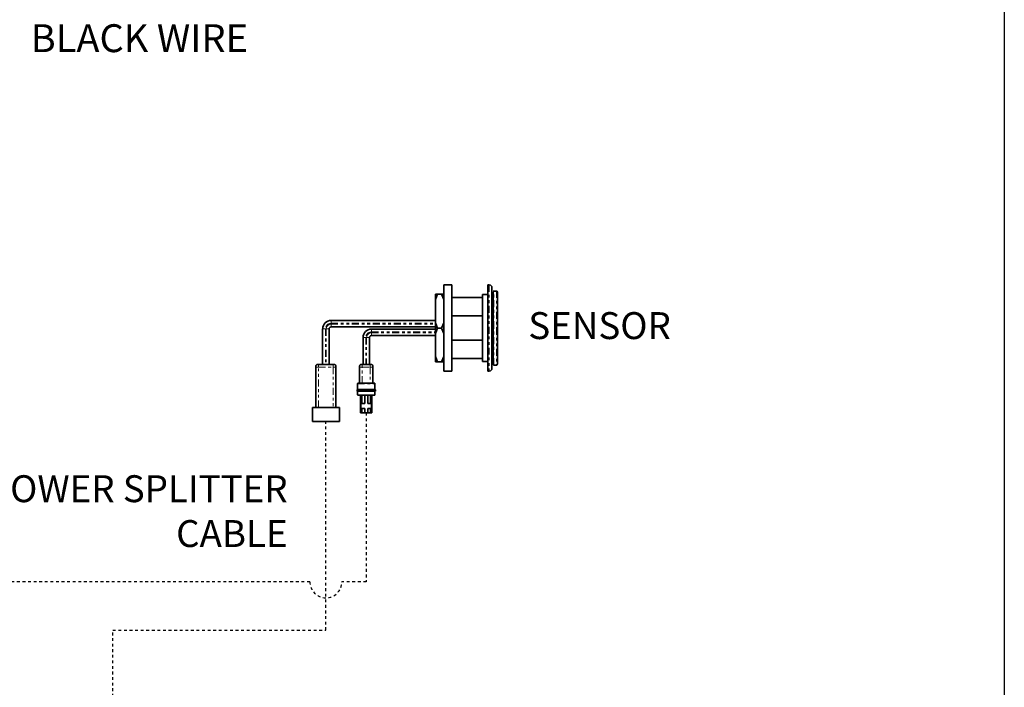
# Model space of a CAD drawing. Extents: x 0 to 182, y -3 to 134.
# Drawn here: x 144 to 179, y 58 to 82 of the extents above; entities that cross this region are included whole.
import ezdxf
from ezdxf.enums import TextEntityAlignment as Align

# ---------------------------------------------------------------- set-up
doc = ezdxf.new("R2010")
doc.units = 0
doc.header["$MEASUREMENT"] = 0
doc.linetypes.add('HIDDEN', pattern=[0.075, 0.05, -0.025])
doc.linetypes.add('PHANTOM', pattern=[0.5, 0.25, -0.05, 0.05, -0.05, 0.05, -0.05])
doc.layers.get('0').update_dxf_attribs({"linetype": 'CONTINUOUS'})
for name, color, linetype in [('NOTES', 5, 'CONTINUOUS'), ('TXT', 4, 'CONTINUOUS'), ('zBORDER', 8, 'CONTINUOUS'), ('zPAGE', 4, 'CONTINUOUS')]:
    doc.layers.add(name, color=color, linetype=linetype)
doc.styles.add('ARIAL', font='ARIAL.TTF')

# ---------------------------------------------------------------- blocks, each defined once
blk = doc.blocks.new('A SIZE_INST')
at = {"layer": 'zBORDER'}
blk.add_line((10.4563, 0.1725), (10.4563, 7.7875), dxfattribs=at)
at = {"layer": 'zBORDER', "color": 4, "style": 'ARIAL'}
for tag, height, p in [('#1', 0.045, (6.4193, 0.5197)), ('#2', 0.045, (6.8239, 0.5155)), ('REVNAME', 0.045, (7.0574, 0.5158)), ('PART#', 0.07, (10.1105, 0.4999)), ('MODEL(S)', 0.08, (8.4981, 0.4525)), ('NAME1', 0.045, (6.4588, 0.364)), ('NAME2', 0.045, (7.0567, 0.3632)), ('TITLE:', 0.08, (8.4959, 0.3278)), ('REV.', 0.07, (10.1282, 0.3073)), ('NAME3', 0.045, (6.4999, 0.2116)), ('1', 0.0504, (10.0824, 0.2116)), ('X', 0.0504, (10.3312, 0.2116))]:
    blk.add_attdef(tag, text='', height=height, dxfattribs=at).set_placement(p, align=Align.MIDDLE_CENTER)
at = {"layer": 'zBORDER', "color": 4, "style": 'ARIAL', "width": 0.9}
for tag, p in [('DATE2', (6.9573, 0.2116)), ('SC', (7.5641, 0.2116)), ('DWG.TYPE', (8.879, 0.2116))]:
    blk.add_attdef(tag, text='', height=0.045, dxfattribs=at).set_placement(p, align=Align.MIDDLE_CENTER)
at = {"layer": 'zBORDER', "color": 4, "style": 'ARIAL'}
blk.add_attdef('YR', (0.5148, 0.0298), '', height=0.1, dxfattribs=at)
at = {"layer": 'zPAGE', "color": 4, "style": 'ARIAL'}
blk.add_attdef("PG#'S", (10.6009, 6.462), '', height=0.1, rotation=90, dxfattribs=at)

msp = doc.modelspace()

# ---------------------------------------------------------------- linework, layer by layer
at = {"color": 7, "linetype": 'Continuous', "lineweight": 35}
for p, q in [((159.144, 72.295), (159.433, 72.295)), ((159.144, 72.295), (159.144, 69.206)), ((159.433, 72.295), (159.433, 69.206)), ((160.727, 72.295), (160.775, 72.295)), ((160.727, 70.75), (160.727, 72.295)), ((160.871, 69.303), (160.871, 72.198)), ((160.91, 72.045), (160.91, 69.452)), ((160.939, 72.077), (161.035, 72.077)), ((158.843, 71.775), (158.921, 71.966)), ((158.843, 71.966), (158.843, 71.775)), ((158.843, 70.942), (158.843, 71.775)), ((159.066, 71.966), (158.921, 71.966)), ((159.066, 71.966), (159.144, 71.775)), ((159.433, 71.841), (160.534, 71.841)), ((160.534, 71.957), (160.727, 71.957)), ((160.534, 70.75), (160.534, 71.957)), ((155.1, 71.021), (158.843, 71.021)), ((160.534, 71.187), (159.433, 71.187)), ((154.8, 69.447), (154.8, 70.721)), ((155.032, 70.721), (155.032, 69.447)), ((158.843, 70.789), (155.1, 70.789)), ((156.547, 70.712), (158.843, 70.712)), ((158.921, 70.75), (158.843, 70.942)), ((158.843, 70.942), (158.843, 70.559)), ((158.843, 70.559), (158.921, 70.75)), ((159.066, 70.75), (158.921, 70.75)), ((159.144, 70.942), (159.066, 70.75)), ((159.066, 70.75), (159.144, 70.559)), ((160.534, 69.544), (160.534, 70.75)), ((160.727, 69.206), (160.727, 70.75)), ((156.248, 69.447), (156.248, 70.413)), ((156.48, 70.413), (156.48, 69.447)), ((158.843, 70.48), (156.547, 70.48)), ((158.843, 69.726), (158.843, 70.559)), ((159.433, 70.314), (160.534, 70.314)), ((158.921, 69.534), (158.843, 69.726)), ((158.843, 69.726), (158.843, 69.534)), ((159.144, 69.726), (159.066, 69.534)), ((160.534, 69.66), (159.433, 69.66)), ((154.554, 69.351), (154.554, 67.903)), ((154.636, 69.447), (154.644, 69.447)), ((155.182, 69.447), (154.651, 69.447)), ((155.278, 67.903), (155.278, 69.351)), ((156.123, 69.351), (156.123, 68.772)), ((156.205, 69.447), (156.212, 69.447)), ((156.509, 69.447), (156.219, 69.447)), ((156.605, 68.772), (156.605, 69.351)), ((159.066, 69.534), (158.921, 69.534)), ((159.433, 69.206), (159.144, 69.206)), ((160.727, 69.544), (160.534, 69.544)), ((160.775, 69.206), (160.727, 69.206)), ((161.035, 69.423), (160.939, 69.423)), ((156.036, 68.494), (156.036, 68.528)), ((156.055, 68.54), (156.055, 68.752)), ((156.673, 68.752), (156.673, 68.54)), ((156.692, 68.528), (156.692, 68.494)), ((156.055, 68.357), (156.055, 68.482)), ((156.161, 67.71), (156.161, 68.337)), ((156.21, 68.038), (156.21, 68.337)), ((156.311, 68.038), (156.311, 68.337)), ((156.417, 68.038), (156.417, 68.337)), ((156.518, 68.038), (156.518, 68.337)), ((156.567, 67.71), (156.567, 68.337)), ((156.673, 68.482), (156.673, 68.357)), ((154.434, 67.401), (154.434, 67.903)), ((154.434, 67.903), (155.399, 67.903)), ((155.399, 67.903), (155.399, 67.401)), ((156.171, 67.864), (156.171, 68.038)), ((156.171, 68.038), (156.21, 68.038)), ((156.21, 67.864), (156.171, 67.864)), ((156.21, 68.038), (156.311, 68.038)), ((156.21, 67.71), (156.21, 67.864)), ((156.311, 67.864), (156.21, 67.864)), ((156.311, 67.71), (156.311, 67.864)), ((156.417, 68.038), (156.518, 68.038)), ((156.518, 67.864), (156.417, 67.864)), ((156.417, 67.71), (156.417, 67.864)), ((156.518, 68.038), (156.557, 68.038)), ((156.518, 67.71), (156.518, 67.864)), ((156.557, 67.864), (156.518, 67.864)), ((156.557, 68.038), (156.557, 67.864)), ((156.161, 67.71), (156.21, 67.71)), ((156.21, 67.71), (156.311, 67.71)), ((156.311, 67.71), (156.417, 67.71)), ((156.417, 67.71), (156.518, 67.71)), ((156.518, 67.71), (156.567, 67.71)), ((154.434, 67.401), (155.399, 67.401))]:
    msp.add_line(p, q, dxfattribs=at)
at = {"color": 8, "linetype": 'PHANTOM', "lineweight": 18}
for p, q in [((160.775, 72.295), (160.775, 69.206)), ((155.1, 71.021), (155.1, 70.919)), ((154.8, 70.721), (154.902, 70.721)), ((154.902, 70.721), (154.902, 69.447)), ((154.902, 70.721), (154.931, 70.721)), ((154.931, 70.721), (155.032, 70.721)), ((154.931, 70.721), (154.931, 69.447)), ((155.1, 70.919), (158.843, 70.919)), ((155.1, 70.919), (155.1, 70.89)), ((155.1, 70.89), (158.843, 70.89)), ((155.1, 70.89), (155.1, 70.789)), ((156.547, 70.712), (156.547, 70.61)), ((156.547, 70.61), (158.843, 70.61)), ((156.547, 70.61), (156.547, 70.581)), ((156.248, 70.413), (156.35, 70.413)), ((156.35, 70.413), (156.35, 69.447)), ((156.35, 70.413), (156.378, 70.413)), ((156.378, 70.413), (156.48, 70.413)), ((156.378, 70.413), (156.378, 69.447)), ((156.547, 70.581), (158.843, 70.581)), ((156.547, 70.581), (156.547, 70.48)), ((154.651, 67.903), (154.651, 69.351)), ((154.651, 69.351), (155.182, 69.351)), ((155.182, 69.351), (155.182, 67.903)), ((156.219, 68.772), (156.219, 69.351)), ((156.219, 69.351), (156.509, 69.351)), ((156.509, 69.351), (156.509, 68.772))]:
    msp.add_line(p, q, dxfattribs=at)
at = {"color": 7, "linetype": 'Continuous', "lineweight": 35}
for centre, radius, start, end in [((160.775, 72.198), 0.0965, 0, 90), ((160.939, 71.957), 0.0676, 111.7868, 180), ((155.1, 70.721), 0.299, 90, 180), ((155.1, 70.721), 0.0676, 90, 180), ((156.547, 70.413), 0.299, 90, 180), ((156.547, 70.413), 0.0676, 90, 180), ((160.775, 69.303), 0.0965, 270, 0), ((160.939, 69.544), 0.0676, 180, 248.2132)]:
    msp.add_arc(centre, radius, start, end, dxfattribs=at)
at = {"color": 8, "linetype": 'PHANTOM', "lineweight": 18}
for centre, radius in [((155.1, 70.721), 0.198), ((155.1, 70.721), 0.169), ((156.547, 70.413), 0.198), ((156.547, 70.413), 0.169)]:
    msp.add_arc(centre, radius, 90, 180, dxfattribs=at)
at = {"color": 7, "linetype": 'Continuous', "lineweight": 35}
for points, knots in [([(160.917, 72.07), (160.918, 72.071), (160.919, 72.073), (160.924, 72.076), (160.93, 72.077), (160.935, 72.077), (160.939, 72.077)], [0, 0, 0, 0, 0.341362, 0.554118, 0.723949, 1, 1, 1, 1]), ([(161.035, 72.077), (161.042, 72.076), (161.05, 72.075), (161.058, 72.066), (161.059, 72.062), (161.06, 72.061)], [0, 0, 0, 0, 0.809589, 0.942317, 1, 1, 1, 1]), ([(161.064, 70.75), (161.064, 70.835), (161.064, 71.005), (161.064, 71.25), (161.064, 71.476), (161.064, 71.674), (161.064, 71.836), (161.064, 71.958), (161.064, 72.03), (161.064, 72.058), (161.064, 72.041), (161.064, 72.034)], [0, 0, 0, 0, 0.116735, 0.233469, 0.350204, 0.466939, 0.583673, 0.700408, 0.817143, 0.933878, 1, 1, 1, 1]), ([(158.921, 71.966), (158.906, 71.966), (158.878, 71.966), (158.854, 71.966), (158.843, 71.966)], [0, 0, 0, 0, 0.506208, 1, 1, 1, 1]), ([(159.144, 71.966), (159.135, 71.966), (159.112, 71.966), (159.083, 71.966), (159.066, 71.966)], [0, 0, 0, 0, 0.3861671, 1, 1, 1, 1]), ([(161.064, 69.459), (161.064, 69.456), (161.064, 69.444), (161.064, 69.472), (161.064, 69.543), (161.064, 69.664), (161.064, 69.826), (161.064, 70.025), (161.064, 70.25), (161.064, 70.495), (161.064, 70.665), (161.064, 70.75)], [0, 0, 0, 0, 0.0311, 0.152213, 0.273325, 0.394438, 0.51555, 0.636663, 0.757775, 0.878888, 1, 1, 1, 1]), ([(154.651, 69.447), (154.637, 69.447), (154.616, 69.447), (154.591, 69.438), (154.575, 69.427), (154.563, 69.411), (154.555, 69.385), (154.554, 69.365), (154.554, 69.351)], [0, 0, 0, 0, 0.255784, 0.381083, 0.5, 0.618917, 0.744216, 1, 1, 1, 1]), ([(155.278, 69.351), (155.278, 69.365), (155.278, 69.385), (155.269, 69.411), (155.258, 69.427), (155.242, 69.438), (155.216, 69.447), (155.195, 69.447), (155.182, 69.447)], [0, 0, 0, 0, 0.255784, 0.381083, 0.5, 0.618917, 0.744216, 1, 1, 1, 1]), ([(156.123, 69.351), (156.123, 69.365), (156.123, 69.385), (156.132, 69.411), (156.143, 69.427), (156.159, 69.438), (156.185, 69.447), (156.205, 69.447), (156.219, 69.447)], [0, 0, 0, 0, 0.255784, 0.381083, 0.5, 0.618917, 0.744216, 1, 1, 1, 1]), ([(156.605, 69.351), (156.605, 69.365), (156.605, 69.385), (156.596, 69.411), (156.585, 69.427), (156.569, 69.438), (156.543, 69.447), (156.523, 69.447), (156.509, 69.447)], [0, 0, 0, 0, 0.255784, 0.381083, 0.5, 0.618917, 0.744216, 1, 1, 1, 1]), ([(158.843, 69.534), (158.852, 69.534), (158.875, 69.534), (158.903, 69.534), (158.921, 69.534)], [0, 0, 0, 0, 0.386167, 1, 1, 1, 1]), ([(159.066, 69.534), (159.08, 69.534), (159.109, 69.534), (159.132, 69.534), (159.144, 69.534)], [0, 0, 0, 0, 0.506208, 1, 1, 1, 1]), ([(160.939, 69.423), (160.932, 69.425), (160.924, 69.426), (160.915, 69.439), (160.913, 69.445), (160.912, 69.447), (160.912, 69.448), (160.912, 69.448), (160.912, 69.449), (160.911, 69.449), (160.911, 69.45), (160.911, 69.451), (160.91, 69.452), (160.91, 69.453), (160.91, 69.453), (160.91, 69.453)], [0, 0, 0, 0, 0.618971, 0.797942, 0.82117, 0.829343, 0.835451, 0.83794, 0.840252, 0.842606, 0.845221, 0.851851, 0.860995, 0.92839, 1, 1, 1, 1]), ([(161.059, 69.433), (161.059, 69.432), (161.059, 69.432), (161.058, 69.431), (161.056, 69.43), (161.052, 69.426), (161.045, 69.424), (161.039, 69.423), (161.035, 69.423)], [0, 0, 0, 0, 0.005538, 0.022862, 0.067881, 0.128268, 0.501769, 1, 1, 1, 1]), ([(156.036, 68.521), (156.036, 68.524), (156.036, 68.528), (156.038, 68.533), (156.04, 68.536), (156.043, 68.538), (156.048, 68.54), (156.052, 68.54), (156.055, 68.54)], [0, 0, 0, 0, 0.255772, 0.38107, 0.499991, 0.618914, 0.744217, 1, 1, 1, 1]), ([(156.055, 68.482), (156.052, 68.482), (156.048, 68.482), (156.043, 68.484), (156.04, 68.486), (156.038, 68.489), (156.036, 68.495), (156.036, 68.499), (156.036, 68.501)], [0, 0, 0, 0, 0.255783, 0.381086, 0.500009, 0.61893, 0.744228, 1, 1, 1, 1]), ([(156.055, 68.752), (156.055, 68.755), (156.055, 68.759), (156.057, 68.764), (156.059, 68.768), (156.062, 68.77), (156.068, 68.772), (156.072, 68.772), (156.074, 68.772)], [0, 0, 0, 0, 0.255784, 0.381083, 0.5, 0.618917, 0.744216, 1, 1, 1, 1]), ([(156.055, 68.54), (156.056, 68.54), (156.059, 68.54), (156.077, 68.54), (156.106, 68.54), (156.158, 68.54), (156.244, 68.54), (156.364, 68.54), (156.484, 68.54), (156.57, 68.54), (156.622, 68.54), (156.651, 68.54), (156.669, 68.54), (156.672, 68.54), (156.673, 68.54)], [0, 0, 0, 0, 0.060645, 0.121601, 0.183126, 0.245389, 0.371629, 0.5, 0.628371, 0.754611, 0.816874, 0.878399, 0.939355, 1, 1, 1, 1]), ([(156.654, 68.772), (156.652, 68.772), (156.65, 68.772), (156.632, 68.772), (156.604, 68.772), (156.554, 68.772), (156.474, 68.772), (156.364, 68.772), (156.254, 68.772), (156.174, 68.772), (156.124, 68.772), (156.096, 68.772), (156.078, 68.772), (156.076, 68.772), (156.074, 68.772)], [0, 0, 0, 0, 0.062421, 0.125247, 0.187234, 0.250483, 0.37507, 0.499798, 0.624568, 0.749311, 0.812387, 0.874602, 0.937506, 1, 1, 1, 1]), ([(156.654, 68.772), (156.656, 68.772), (156.66, 68.772), (156.666, 68.77), (156.669, 68.768), (156.671, 68.764), (156.673, 68.759), (156.673, 68.755), (156.673, 68.752)], [0, 0, 0, 0, 0.255784, 0.381083, 0.5, 0.618917, 0.744216, 1, 1, 1, 1]), ([(156.673, 68.54), (156.676, 68.54), (156.68, 68.54), (156.685, 68.538), (156.688, 68.536), (156.69, 68.533), (156.692, 68.528), (156.692, 68.524), (156.692, 68.521)], [0, 0, 0, 0, 0.25578, 0.381082, 0.500007, 0.618931, 0.744229, 1, 1, 1, 1]), ([(156.692, 68.501), (156.692, 68.499), (156.692, 68.495), (156.69, 68.489), (156.688, 68.486), (156.685, 68.484), (156.68, 68.482), (156.676, 68.482), (156.673, 68.482)], [0, 0, 0, 0, 0.255771, 0.381069, 0.499993, 0.618918, 0.74422, 1, 1, 1, 1]), ([(156.673, 68.482), (156.672, 68.482), (156.669, 68.482), (156.651, 68.482), (156.622, 68.482), (156.57, 68.482), (156.484, 68.482), (156.364, 68.482), (156.244, 68.482), (156.157, 68.482), (156.106, 68.482), (156.077, 68.482), (156.06, 68.482), (156.053, 68.482), (156.055, 68.482), (156.055, 68.482)], [0, 0, 0, 0, 0.0606344, 0.1215795, 0.1830945, 0.2453461, 0.3715646, 0.4999132, 0.6282619, 0.7544804, 0.816732, 0.878247, 0.9391921, 0.9998265, 1, 1, 1, 1]), ([(156.074, 68.337), (156.072, 68.337), (156.068, 68.337), (156.062, 68.339), (156.059, 68.341), (156.057, 68.345), (156.055, 68.35), (156.055, 68.354), (156.055, 68.357)], [0, 0, 0, 0, 0.2557836, 0.3810834, 0.5000001, 0.6189168, 0.7442165, 1, 1, 1, 1]), ([(156.074, 68.337), (156.076, 68.337), (156.078, 68.337), (156.096, 68.337), (156.124, 68.337), (156.174, 68.337), (156.254, 68.337), (156.364, 68.337), (156.474, 68.337), (156.554, 68.337), (156.604, 68.337), (156.632, 68.337), (156.65, 68.337), (156.652, 68.337), (156.654, 68.337)], [0, 0, 0, 0, 0.0624998, 0.1255258, 0.1875428, 0.2505861, 0.3751183, 0.4997957, 0.6246151, 0.7494963, 0.81258, 0.8748129, 0.9376063, 1, 1, 1, 1]), ([(156.67, 68.344), (156.67, 68.343), (156.669, 68.341), (156.666, 68.339), (156.66, 68.337), (156.656, 68.337), (156.654, 68.337)], [0, 0, 0, 0, 0.147578, 0.350312, 0.563929, 1, 1, 1, 1]), ([(156.673, 68.357), (156.673, 68.354), (156.673, 68.35), (156.671, 68.345), (156.67, 68.344), (156.67, 68.344)], [0, 0, 0, 0, 0.6186784, 0.9217478, 1, 1, 1, 1])]:
    msp.add_open_spline(points, degree=3, knots=knots, dxfattribs=at)
at = {"color": 8, "linetype": 'PHANTOM', "lineweight": 18}
for points in [[(160.939, 70.75), (160.939, 70.837), (160.939, 71.011), (160.939, 71.261), (160.939, 71.492), (160.939, 71.695), (160.939, 71.861), (160.939, 71.984), (160.939, 72.063), (160.939, 72.073), (160.939, 72.077)], [(161.035, 72.077), (161.035, 72.073), (161.035, 72.063), (161.035, 71.984), (161.035, 71.861), (161.035, 71.695), (161.035, 71.492), (161.035, 71.261), (161.035, 71.011), (161.035, 70.837), (161.035, 70.75)], [(160.939, 69.423), (160.939, 69.428), (160.939, 69.438), (160.939, 69.517), (160.939, 69.64), (160.939, 69.806), (160.939, 70.008), (160.939, 70.239), (160.939, 70.49), (160.939, 70.663), (160.939, 70.75)], [(161.035, 70.75), (161.035, 70.663), (161.035, 70.49), (161.035, 70.239), (161.035, 70.008), (161.035, 69.806), (161.035, 69.64), (161.035, 69.517), (161.035, 69.438), (161.035, 69.428), (161.035, 69.423)]]:
    msp.add_open_spline(points, degree=3, dxfattribs=at)
for points, knots in [([(154.554, 69.351), (154.554, 69.365), (154.555, 69.385), (154.563, 69.411), (154.575, 69.427), (154.591, 69.438), (154.616, 69.447), (154.637, 69.447), (154.651, 69.447)], [0, 0, 0, 0, 0.255784, 0.381083, 0.5, 0.618917, 0.744216, 1, 1, 1, 1]), ([(154.651, 69.351), (154.637, 69.351), (154.616, 69.351), (154.591, 69.351), (154.575, 69.351), (154.563, 69.351), (154.555, 69.351), (154.554, 69.351), (154.554, 69.351)], [0, 0, 0, 0, 0.255784, 0.381083, 0.5, 0.618917, 0.744216, 1, 1, 1, 1]), ([(154.651, 69.351), (154.651, 69.365), (154.651, 69.385), (154.651, 69.411), (154.651, 69.427), (154.651, 69.438), (154.651, 69.447), (154.651, 69.447), (154.651, 69.447)], [0, 0, 0, 0, 0.255784, 0.381083, 0.5, 0.618917, 0.744216, 1, 1, 1, 1]), ([(155.182, 69.351), (155.182, 69.365), (155.182, 69.385), (155.182, 69.411), (155.182, 69.427), (155.182, 69.438), (155.182, 69.447), (155.182, 69.447), (155.182, 69.447)], [0, 0, 0, 0, 0.255784, 0.381083, 0.5, 0.618917, 0.744216, 1, 1, 1, 1]), ([(155.278, 69.351), (155.278, 69.351), (155.278, 69.351), (155.269, 69.351), (155.258, 69.351), (155.242, 69.351), (155.216, 69.351), (155.195, 69.351), (155.182, 69.351)], [0, 0, 0, 0, 0.255784, 0.381083, 0.5, 0.618917, 0.744216, 1, 1, 1, 1]), ([(156.219, 69.351), (156.205, 69.351), (156.185, 69.351), (156.159, 69.351), (156.143, 69.351), (156.132, 69.351), (156.123, 69.351), (156.123, 69.351), (156.123, 69.351)], [0, 0, 0, 0, 0.255784, 0.381083, 0.5, 0.618917, 0.744216, 1, 1, 1, 1]), ([(156.219, 69.351), (156.219, 69.365), (156.219, 69.385), (156.219, 69.411), (156.219, 69.427), (156.219, 69.438), (156.219, 69.447), (156.219, 69.447), (156.219, 69.447)], [0, 0, 0, 0, 0.255784, 0.381083, 0.5, 0.618917, 0.744216, 1, 1, 1, 1]), ([(156.509, 69.351), (156.509, 69.365), (156.509, 69.385), (156.509, 69.411), (156.509, 69.427), (156.509, 69.438), (156.509, 69.447), (156.509, 69.447), (156.509, 69.447)], [0, 0, 0, 0, 0.255784, 0.381083, 0.5, 0.618917, 0.744216, 1, 1, 1, 1]), ([(156.605, 69.351), (156.605, 69.351), (156.605, 69.351), (156.596, 69.351), (156.585, 69.351), (156.569, 69.351), (156.543, 69.351), (156.523, 69.351), (156.509, 69.351)], [0, 0, 0, 0, 0.255784, 0.381083, 0.5, 0.618917, 0.744216, 1, 1, 1, 1]), ([(156.036, 68.521), (156.037, 68.521), (156.04, 68.521), (156.06, 68.521), (156.09, 68.521), (156.145, 68.521), (156.237, 68.521), (156.364, 68.521), (156.491, 68.521), (156.583, 68.521), (156.638, 68.521), (156.668, 68.521), (156.688, 68.521), (156.691, 68.521), (156.692, 68.521)], [0, 0, 0, 0, 0.060891, 0.122205, 0.184009, 0.246284, 0.372233, 0.5, 0.627767, 0.753716, 0.815991, 0.877795, 0.939109, 1, 1, 1, 1]), ([(156.692, 68.501), (156.691, 68.501), (156.688, 68.501), (156.668, 68.501), (156.638, 68.501), (156.583, 68.501), (156.491, 68.501), (156.364, 68.501), (156.237, 68.501), (156.145, 68.501), (156.09, 68.501), (156.06, 68.501), (156.04, 68.501), (156.037, 68.501), (156.036, 68.501)], [0, 0, 0, 0, 0.060891, 0.122205, 0.184009, 0.246284, 0.372233, 0.5, 0.627767, 0.753716, 0.815991, 0.877795, 0.939109, 1, 1, 1, 1]), ([(156.055, 68.752), (156.056, 68.752), (156.059, 68.752), (156.077, 68.752), (156.106, 68.752), (156.158, 68.752), (156.244, 68.752), (156.364, 68.752), (156.484, 68.752), (156.57, 68.752), (156.622, 68.752), (156.651, 68.752), (156.669, 68.752), (156.672, 68.752), (156.673, 68.752)], [0, 0, 0, 0, 0.06054, 0.121503, 0.183035, 0.245304, 0.371559, 0.499944, 0.628329, 0.754584, 0.816853, 0.878386, 0.939348, 1, 1, 1, 1]), ([(156.673, 68.357), (156.672, 68.357), (156.669, 68.357), (156.651, 68.357), (156.622, 68.357), (156.57, 68.357), (156.484, 68.357), (156.364, 68.357), (156.244, 68.357), (156.157, 68.357), (156.106, 68.357), (156.077, 68.357), (156.06, 68.357), (156.053, 68.357), (156.055, 68.357), (156.055, 68.357)], [0, 0, 0, 0, 0.060638, 0.121587, 0.183106, 0.245361, 0.371588, 0.499944, 0.628301, 0.754527, 0.816783, 0.878301, 0.93925, 0.999888, 1, 1, 1, 1])]:
    msp.add_open_spline(points, degree=3, knots=knots, dxfattribs=at)
at = {"layer": 'TXT', "linetype": 'HIDDEN'}
for p, q in [((156.364, 67.71), (156.364, 61.655)), ((154.916, 59.919), (154.916, 67.401)), ((154.34, 61.655), (138.659, 61.655)), ((156.364, 61.655), (155.493, 61.655)), ((147.278, 57.331), (147.278, 59.919)), ((147.278, 59.919), (154.916, 59.919))]:
    msp.add_line(p, q, dxfattribs=at)
msp.add_arc((154.916, 61.655), 0.577, 180, 0, dxfattribs=at)

# ---------------------------------------------------------------- block references
at = {"linetype": 'Continuous', "xscale": 17.601341054, "yscale": 17.601341054, "zscale": 17.601341054}
msp.add_blockref('A SIZE_INST', (-4.803, -3.046), dxfattribs=at)

# ---------------------------------------------------------------- texts
at = {"layer": 'NOTES', "color": 4, "linetype": 'Continuous', "style": 'ARIAL'}
msp.add_text('SENSOR', height=0.9652, dxfattribs=at).set_placement((162.174, 70.354))
at = {"layer": 'TXT', "insert": (144.332, 81.642), "char_height": 1.0001, "attachment_point": 1, "style": 'ARIAL'}
msp.add_mtext('BLACK WIRE', dxfattribs=at)
at = {"layer": 'TXT', "insert": (153.543, 65.471), "char_height": 0.96518, "width": 14.62694, "attachment_point": 3, "style": 'ARIAL'}
msp.add_mtext('POWER SPLITTER CABLE', dxfattribs=at)

doc.saveas('drawing.dxf')
